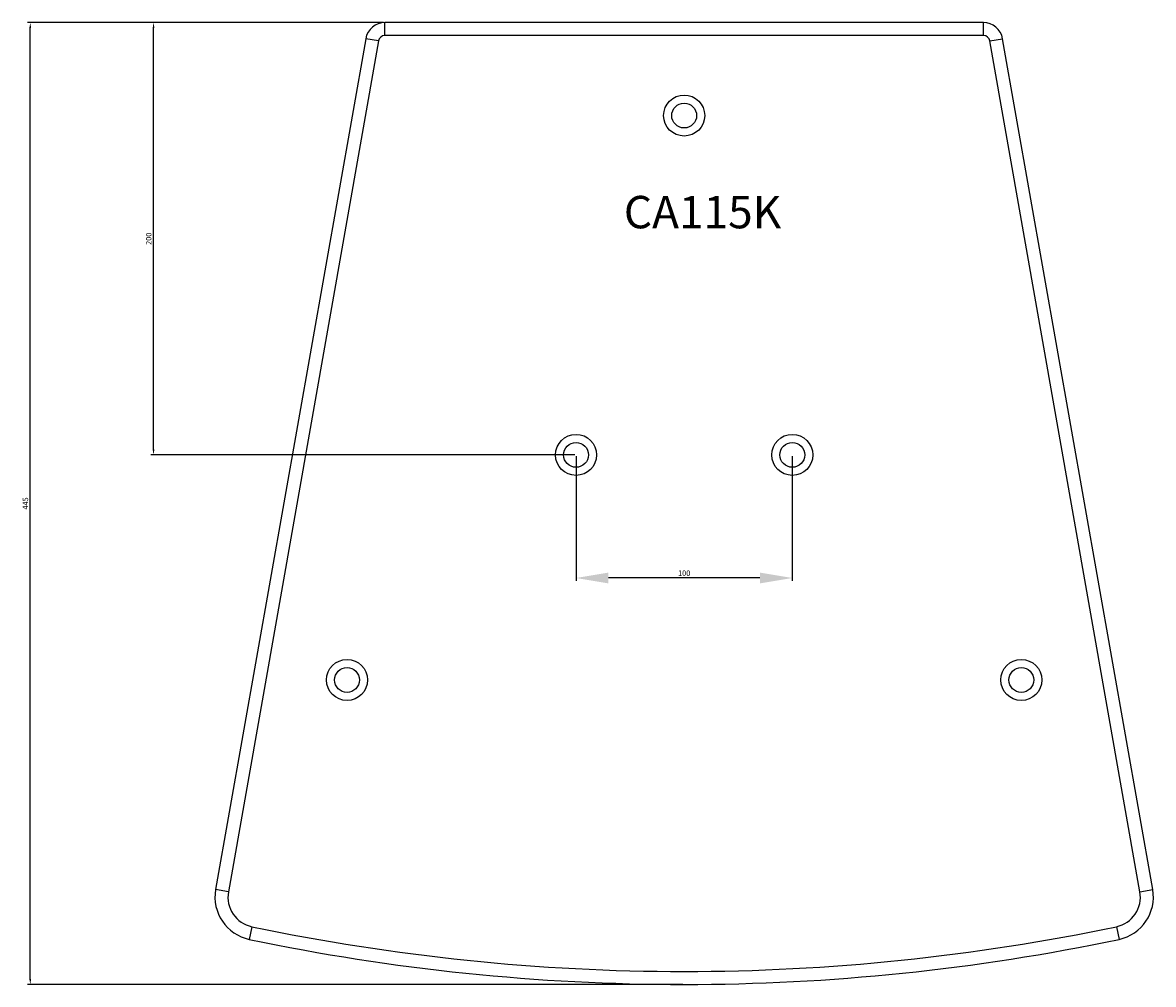
# Model space of a CAD drawing. Units: millimetres. Extents: x 5422 to 7503, y 3004 to 4741.
# Drawn here: x 5912 to 6434, y 4296 to 4741 of the extents above; entities that cross this region are included whole.
import ezdxf

# ---------------------------------------------------------------- set-up
doc = ezdxf.new("R2010")
doc.units = ezdxf.units.MM
doc.styles.get("Standard").update_dxf_attribs({"font": 'arial.ttf'})
doc.styles.add('宋体', font='txt', dxfattribs={"width": 0.8, "height": 3})
doc.dimstyles.new('ISO-25', dxfattribs={"dimtxt": 2.5, "dimasz": 2.5, "dimexe": 1.25, "dimexo": 0.625, "dimtad": 1, "dimtxsty": 'Standard', "dimcen": 2.5, "dimadec": 0, "dimazin": 0, "dimtfac": 1, "dimtmove": 0, "dimatfit": 3, "dimfxl": 1, "dimarcsym": 0})

# ---------------------------------------------------------------- blocks, each defined once
blk = doc.blocks.new('*D17')
at = {"color": 0, "lineweight": -2, "transparency": 16777216}
for p, q in [((6078.45, 4740.87), (5913.84, 4740.87)), ((5915.09, 4298.38), (5915.09, 4738.37)), ((6216.84, 4295.88), (5913.84, 4295.88))]:
    blk.add_line(p, q, dxfattribs=at)
at = {"color": 0, "transparency": 16777216}
for points in [[(5914.67, 4738.37), (5915.51, 4738.37), (5915.09, 4740.87)], [(5914.67, 4298.38), (5915.51, 4298.38), (5915.09, 4295.88)]]:
    blk.add_solid(points, dxfattribs=at)
at = {"layer": 'Defpoints', "color": 0, "transparency": 16777216}
for p in [(5915.09, 4740.87), (6079.07, 4740.87), (6217.46, 4295.88)]:
    blk.add_point(p, dxfattribs=at)
at = {"color": 0, "transparency": 16777216, "insert": (5913.19, 4518.38), "char_height": 2.5, "attachment_point": 5, "rotation": 90}
blk.add_mtext('445', dxfattribs=at)
blk = doc.blocks.new('*D18')
at = {"color": 0, "lineweight": -2, "transparency": 16777216}
for p, q in [((6078.45, 4740.87), (5970.84, 4740.87)), ((5972.09, 4543.37), (5972.09, 4738.37)), ((6166.84, 4540.87), (5970.84, 4540.87))]:
    blk.add_line(p, q, dxfattribs=at)
at = {"color": 0, "transparency": 16777216}
for points in [[(5971.68, 4738.37), (5972.51, 4738.37), (5972.09, 4740.87)], [(5971.68, 4543.37), (5972.51, 4543.37), (5972.09, 4540.87)]]:
    blk.add_solid(points, dxfattribs=at)
at = {"layer": 'Defpoints', "color": 0, "transparency": 16777216}
for p in [(5972.09, 4740.87), (6079.07, 4740.87), (6167.46, 4540.87)]:
    blk.add_point(p, dxfattribs=at)
at = {"color": 0, "transparency": 16777216, "insert": (5970.19, 4640.87), "char_height": 2.5, "attachment_point": 5, "rotation": 90}
blk.add_mtext('200', dxfattribs=at)
blk = doc.blocks.new('*D19')
at = {"color": 0, "lineweight": -2, "transparency": 16777216}
for p, q in [((6167.46, 4540.25), (6167.46, 4482.66)), ((6267.46, 4540.25), (6267.46, 4482.66)), ((6252.46, 4483.91), (6182.46, 4483.91))]:
    blk.add_line(p, q, dxfattribs=at)
at = {"color": 0, "transparency": 16777216}
for points in [[(6182.46, 4486.41), (6182.46, 4481.41), (6167.46, 4483.91)], [(6252.46, 4486.41), (6252.46, 4481.41), (6267.46, 4483.91)]]:
    blk.add_solid(points, dxfattribs=at)
at = {"layer": 'Defpoints', "color": 0, "transparency": 16777216}
for p in [(6167.46, 4540.87), (6267.46, 4540.87), (6167.46, 4483.91)]:
    blk.add_point(p, dxfattribs=at)
at = {"color": 0, "transparency": 16777216, "insert": (6217.46, 4485.82), "char_height": 2.5, "attachment_point": 5}
blk.add_mtext('100', dxfattribs=at)

msp = doc.modelspace()

# ---------------------------------------------------------------- linework, layer by layer
at = {"color": 1, "linetype": 'Continuous'}
for p, q in [((6079.073, 4734.874), (6079.073, 4740.874)), ((6355.855, 4740.874), (6079.073, 4740.874)), ((6355.855, 4734.874), (6355.855, 4740.874)), ((6070.21, 4733.437), (6000.794, 4339.762)), ((6076.119, 4732.395), (6006.703, 4338.72)), ((6076.119, 4732.395), (6070.21, 4733.437)), ((6355.855, 4734.874), (6079.073, 4734.874)), ((6358.809, 4732.395), (6364.718, 4733.437)), ((6428.225, 4338.72), (6358.809, 4732.395)), ((6434.133, 4339.762), (6364.718, 4733.437)), ((6006.703, 4338.72), (6000.794, 4339.762)), ((6428.225, 4338.72), (6434.133, 4339.762)), ((6017.62, 4322.586), (6016.389, 4316.714)), ((6417.308, 4322.586), (6418.538, 4316.714))]:
    msp.add_line(p, q, dxfattribs=at)
for centre, radius in [((6217.464, 4697.874), 9.5), ((6217.464, 4697.874), 5.75), ((6167.464, 4540.874), 9.5), ((6267.464, 4540.874), 9.5), ((6167.464, 4540.874), 5.75), ((6267.464, 4540.874), 5.75), ((6061.557, 4436.736), 9.5), ((6373.371, 4436.736), 9.5), ((6061.557, 4436.736), 5.75), ((6373.371, 4436.736), 5.75)]:
    msp.add_circle(centre, radius, dxfattribs=at)
for centre, radius, start, end in [((6079.073, 4731.874), 9, 90, 170), ((6355.855, 4731.874), 9, 10, 90), ((6079.073, 4731.874), 3, 90, 170), ((6355.855, 4731.874), 3, 10, 90), ((6020.49, 4336.289), 20, 170, 258.16753), ((6020.49, 4336.289), 14, 170, 258.16753), ((6414.437, 4336.289), 14, 281.83247, 10), ((6414.437, 4336.289), 20, 281.83247, 10), ((6217.464, 5276.486), 974.609, 258.167532, 281.832468), ((6217.464, 5276.486), 980.609, 258.167532, 281.832468)]:
    msp.add_arc(centre, radius, start, end, dxfattribs=at)

# ---------------------------------------------------------------- texts
at = {"insert": (6189.566, 4660.694), "char_height": 15, "attachment_point": 1, "style": '宋体'}
msp.add_mtext_dynamic_manual_height_columns('{\\f宋体|b0|i0|c134|p0;\\C1;CA115K}', width=99.97263, gutter_width=12.5, heights=[0], dxfattribs=at)

# ---------------------------------------------------------------- dimensions: what is measured, and where the dimension line sits
at = {"color": 1}
for base, p1, picture, middle in [((5915.09, 4740.874), (6217.464, 4295.877), '*D17', (5913.193, 4518.376)), ((5972.092, 4740.874), (6167.464, 4540.874), '*D18', (5970.19, 4640.874))]:
    dim = msp.add_linear_dim(base=base, p1=p1, p2=(6079.073, 4740.874), angle=90, dimstyle='ISO-25', dxfattribs=at)
    dim.commit()
    dim.dimension.update_dxf_attribs({"geometry": picture, "text_midpoint": middle})
dim = msp.add_linear_dim(base=(6167.464, 4483.914), p1=(6267.464, 4540.874), p2=(6167.464, 4540.874), dimstyle='ISO-25', override={"dimasz": 15, "dimfxl": 1.25}, dxfattribs=at)
dim.commit()
dim.dimension.update_dxf_attribs({"geometry": '*D19', "text_midpoint": (6217.464, 4485.816)})

doc.saveas('drawing.dxf')
